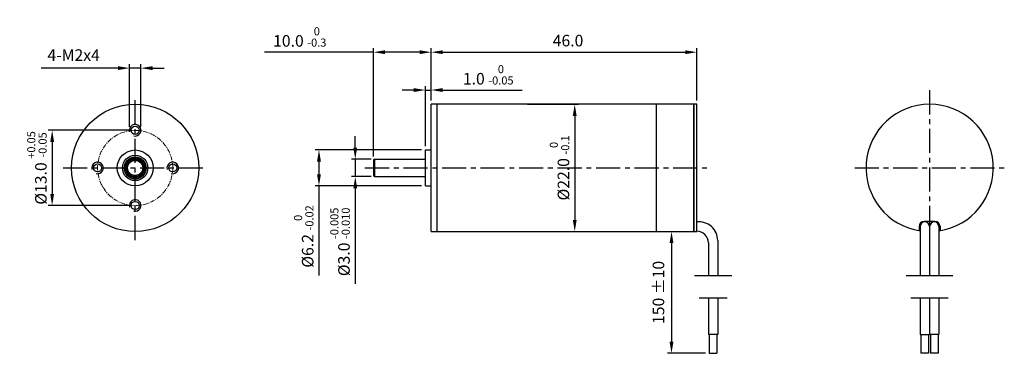
# Model space of a CAD drawing. Units: millimetres. Extents: x 76 to 331, y 136 to 222.
import ezdxf

# ---------------------------------------------------------------- set-up
doc = ezdxf.new("R2010")
doc.units = ezdxf.units.MM
doc.linetypes.add('CENTER', pattern=[2, 1.25, -0.25, 0.25, -0.25])
for name, color, linetype in [('中心线', 6, 'CENTER'), ('外框线', 7, 'Continuous'), ('尺寸标注', 3, 'Continuous')]:
    doc.layers.add(name, color=color, linetype=linetype)
doc.styles.add('SIMPLEX', font='simplex.shx', dxfattribs={"width": 0.8})
doc.dimstyles.new('1', dxfattribs={"dimtxt": 3, "dimasz": 2, "dimexe": 1, "dimexo": 1, "dimgap": 1.5, "dimtad": 1, "dimdec": 1, "dimlfac": 0.666667, "dimzin": 0, "dimdsep": 46, "dimtxsty": 'SIMPLEX', "dimcen": 0, "dimclrd": 256, "dimclre": 256, "dimclrt": 256, "dimadec": 0, "dimazin": 2, "dimtfac": 1, "dimtdec": 1, "dimtmove": 0, "dimatfit": 3, "dimfxl": 1, "dimlwd": -1, "dimlwe": -1, "dimarcsym": 0})

# ---------------------------------------------------------------- blocks, each defined once
blk = doc.blocks.new('*D25')
at = {"layer": 'Defpoints', "color": 0}
for p in [(206.43, 200.4), (206.43, 167.39), (219.7, 167.39)]:
    blk.add_point(p, dxfattribs=at)
at = {"layer": '尺寸标注'}
for p, q in [((207.43, 200.4), (220.7, 200.4)), ((219.7, 197.4), (219.7, 170.39)), ((207.43, 167.39), (220.7, 167.39))]:
    blk.add_line(p, q, dxfattribs=at)
for points in [[(219.2, 197.4), (220.2, 197.4), (219.7, 200.4)], [(219.2, 170.39), (220.2, 170.39), (219.7, 167.39)]]:
    blk.add_solid(points, dxfattribs=at)
at = {"layer": '尺寸标注', "insert": (215.75, 183.89), "char_height": 3, "attachment_point": 5, "rotation": 90, "style": 'SIMPLEX'}
blk.add_mtext('%%C22.0 {\\H0.7x;\\S0^ -0.1;}', dxfattribs=at)
blk = doc.blocks.new('*D26')
at = {"layer": 'Defpoints', "color": 0}
for p in [(251.39, 213.91), (182.42, 200.4), (251.39, 200.4)]:
    blk.add_point(p, dxfattribs=at)
at = {"layer": '尺寸标注'}
for p, q in [((182.42, 201.4), (182.42, 214.91)), ((251.39, 201.4), (251.39, 214.91)), ((185.42, 213.91), (248.39, 213.91))]:
    blk.add_line(p, q, dxfattribs=at)
for points in [[(185.42, 214.41), (185.42, 213.41), (182.42, 213.91)], [(248.39, 214.41), (248.39, 213.41), (251.39, 213.91)]]:
    blk.add_solid(points, dxfattribs=at)
at = {"layer": '尺寸标注', "insert": (217.96, 218.41), "char_height": 3, "attachment_point": 2, "style": 'SIMPLEX'}
blk.add_mtext('46.0', dxfattribs=at)
blk = doc.blocks.new('*D27')
at = {"layer": 'Defpoints', "color": 0}
for p in [(180.92, 188.55), (153.31, 179.24), (180.92, 179.24)]:
    blk.add_point(p, dxfattribs=at)
at = {"layer": '尺寸标注'}
for p, q in [((179.92, 188.55), (152.31, 188.55)), ((153.31, 185.55), (153.31, 182.24)), ((179.92, 179.24), (152.31, 179.24)), ((153.31, 179.24), (153.31, 155.99))]:
    blk.add_line(p, q, dxfattribs=at)
for points in [[(152.81, 185.55), (153.81, 185.55), (153.31, 188.55)], [(152.81, 182.24), (153.81, 182.24), (153.31, 179.24)]]:
    blk.add_solid(points, dxfattribs=at)
at = {"layer": '尺寸标注', "insert": (149.36, 166.12), "char_height": 3, "attachment_point": 5, "rotation": 90, "style": 'SIMPLEX'}
blk.add_mtext('%%C6.2 {\\H0.7x;\\S0^ -0.02;}', dxfattribs=at)
blk = doc.blocks.new('*D28')
at = {"layer": 'Defpoints', "color": 0}
for p in [(167.89, 186.15), (162.73, 181.64), (167.89, 181.64)]:
    blk.add_point(p, dxfattribs=at)
at = {"layer": '尺寸标注'}
for p, q in [((162.73, 189.15), (162.73, 192.15)), ((166.89, 186.15), (161.73, 186.15)), ((162.73, 186.15), (162.73, 181.64)), ((166.89, 181.64), (161.73, 181.64)), ((162.73, 178.64), (162.73, 153.79))]:
    blk.add_line(p, q, dxfattribs=at)
for points in [[(162.23, 189.15), (163.23, 189.15), (162.73, 186.15)], [(162.23, 178.64), (163.23, 178.64), (162.73, 181.64)]]:
    blk.add_solid(points, dxfattribs=at)
at = {"layer": '尺寸标注', "insert": (158.78, 164.71), "char_height": 3, "attachment_point": 5, "rotation": 90, "style": 'SIMPLEX'}
blk.add_mtext('%%C3.0 {\\H0.7x;\\S-0.005^ -0.010;}', dxfattribs=at)
blk = doc.blocks.new('*D29')
at = {"layer": 'Defpoints', "color": 0}
for p in [(182.42, 213.91), (182.42, 200.4), (167.45, 185.89)]:
    blk.add_point(p, dxfattribs=at)
at = {"layer": '尺寸标注'}
for p, q in [((167.45, 186.89), (167.45, 214.91)), ((182.42, 201.4), (182.42, 214.91)), ((167.45, 213.91), (139.17, 213.91)), ((179.42, 213.91), (170.45, 213.91))]:
    blk.add_line(p, q, dxfattribs=at)
for points in [[(170.45, 214.41), (170.45, 213.41), (167.45, 213.91)], [(179.42, 214.41), (179.42, 213.41), (182.42, 213.91)]]:
    blk.add_solid(points, dxfattribs=at)
at = {"layer": '尺寸标注', "insert": (148.32, 217.86), "char_height": 3, "attachment_point": 5, "style": 'SIMPLEX'}
blk.add_mtext('10.0 {\\H0.7x;\\S0^ -0.3;}', dxfattribs=at)
blk = doc.blocks.new('*D32')
at = {"layer": 'Defpoints', "color": 0}
for p in [(182.42, 204.09), (182.42, 200.4), (180.92, 188.55)]:
    blk.add_point(p, dxfattribs=at)
at = {"layer": '尺寸标注'}
for p, q in [((180.92, 189.55), (180.92, 205.09)), ((182.42, 201.4), (182.42, 205.09)), ((177.92, 204.09), (174.92, 204.09)), ((180.92, 204.09), (182.42, 204.09)), ((185.42, 204.09), (206.05, 204.09))]:
    blk.add_line(p, q, dxfattribs=at)
for points in [[(177.92, 204.59), (177.92, 203.59), (180.92, 204.09)], [(185.42, 204.59), (185.42, 203.59), (182.42, 204.09)]]:
    blk.add_solid(points, dxfattribs=at)
at = {"layer": '尺寸标注', "insert": (197.24, 208.04), "char_height": 3, "attachment_point": 5, "style": 'SIMPLEX'}
blk.add_mtext('1.0 {\\H0.7x;\\S0^ -0.05;}', dxfattribs=at)
blk = doc.blocks.new('*D30')
at = {"layer": 'Defpoints', "color": 0}
for p in [(105.6, 193.65), (84.05, 174.14), (105.6, 174.14)]:
    blk.add_point(p, dxfattribs=at)
at = {"layer": '尺寸标注'}
for p, q in [((104.6, 193.65), (83.05, 193.65)), ((84.05, 190.65), (84.05, 177.14)), ((104.6, 174.14), (83.05, 174.14))]:
    blk.add_line(p, q, dxfattribs=at)
for points in [[(83.55, 190.65), (84.55, 190.65), (84.05, 193.65)], [(83.55, 177.14), (84.55, 177.14), (84.05, 174.14)]]:
    blk.add_solid(points, dxfattribs=at)
at = {"layer": '尺寸标注', "insert": (80.1, 183.89), "char_height": 3, "attachment_point": 5, "rotation": 90, "style": 'SIMPLEX'}
blk.add_mtext('%%C13.0 {\\H0.7x;\\S+0.05^ -0.05;}', dxfattribs=at)
blk = doc.blocks.new('*D31')
at = {"layer": 'Defpoints', "color": 0}
for p in [(107.1, 209.77), (104.1, 193.53), (107.1, 193.53)]:
    blk.add_point(p, dxfattribs=at)
at = {"layer": '尺寸标注'}
for p, q in [((101.1, 209.77), (81.16, 209.77)), ((104.1, 194.53), (104.1, 210.77)), ((107.1, 209.77), (104.1, 209.77)), ((107.1, 194.53), (107.1, 210.77)), ((110.1, 209.77), (113.1, 209.77))]:
    blk.add_line(p, q, dxfattribs=at)
for points in [[(101.1, 210.27), (101.1, 209.27), (104.1, 209.77)], [(110.1, 210.27), (110.1, 209.27), (107.1, 209.77)]]:
    blk.add_solid(points, dxfattribs=at)
at = {"layer": '尺寸标注', "insert": (89.63, 212.77), "char_height": 3, "attachment_point": 5, "style": 'SIMPLEX'}
blk.add_mtext('4-M2x4', dxfattribs=at)
blk = doc.blocks.new('*D33')
at = {"layer": 'Defpoints', "color": 0}
for p in [(244.82, 167.39), (244.82, 135.81), (254.63, 135.81)]:
    blk.add_point(p, dxfattribs=at)
at = {"layer": '尺寸标注'}
for p, q in [((244.82, 164.39), (244.82, 138.81)), ((253.63, 135.81), (243.82, 135.81))]:
    blk.add_line(p, q, dxfattribs=at)
for points in [[(244.32, 164.39), (245.32, 164.39), (244.82, 167.39)], [(244.32, 138.81), (245.32, 138.81), (244.82, 135.81)]]:
    blk.add_solid(points, dxfattribs=at)
at = {"layer": '尺寸标注', "insert": (241.82, 151.6), "char_height": 3, "attachment_point": 5, "rotation": 90, "style": 'SIMPLEX'}
blk.add_mtext('150 %%P10', dxfattribs=at)

msp = doc.modelspace()

# ---------------------------------------------------------------- linework, layer by layer
at = {"color": 2, "linetype": 'Continuous'}
for centre in [(105.6, 193.65), (95.84, 183.89), (115.35, 183.89), (105.6, 174.14)]:
    msp.add_arc(centre, 1.5, 255, 195, dxfattribs=at)
at = {"layer": '中心线', "ltscale": 5}
for p, q in [((105.6, 165.18), (105.6, 202.61)), ((311.83, 204.02), (311.77, 163.83)), ((86.89, 183.89), (124.31, 183.89)), ((165.25, 183.89), (255.14, 183.89)), ((292.39, 183.92), (331.21, 183.92))]:
    msp.add_line(p, q, dxfattribs=at)
at = {"layer": '中心线', "lineweight": 20}
msp.add_circle((105.6, 183.89), 9.75, dxfattribs=at)
at = {"layer": '外框线', "color": 7, "lineweight": 25}
for p, q in [((183.92, 200.4), (182.42, 200.4)), ((182.42, 167.39), (182.42, 200.4)), ((240.91, 200.4), (183.92, 200.4)), ((183.92, 200.4), (183.92, 167.39)), ((250.64, 200.4), (234.13, 200.4)), ((240.81, 200.4), (240.81, 167.39)), ((251.39, 200.4), (250.64, 200.4)), ((250.64, 200.4), (250.64, 167.39)), ((250.64, 183.89), (250.64, 200.4)), ((251.39, 183.89), (251.39, 200.4)), ((180.92, 179.24), (180.92, 188.55)), ((180.92, 188.55), (182.42, 188.55)), ((167.44, 185.85), (167.44, 181.94)), ((167.74, 186.15), (167.74, 181.64)), ((167.74, 186.15), (180.92, 186.15)), ((167.74, 181.64), (180.92, 181.64)), ((250.64, 167.39), (250.64, 183.89)), ((251.39, 167.39), (251.39, 183.89)), ((180.92, 179.24), (182.42, 179.24)), ((313.19, 170.01), (310.4, 170.01)), ((182.42, 167.39), (183.92, 167.39)), ((183.92, 167.39), (240.91, 167.39)), ((234.13, 167.39), (250.64, 167.39)), ((250.64, 167.39), (251.39, 167.39)), ((309.07, 168.68), (309.07, 167.62)), ((309.34, 168.68), (309.34, 155.93)), ((311.77, 168.68), (311.77, 155.93)), ((311.83, 168.68), (311.83, 155.93)), ((314.25, 168.68), (314.25, 155.93)), ((314.52, 168.68), (314.52, 167.61)), ((254.39, 164.44), (254.39, 155.93)), ((256.81, 165.04), (256.81, 155.93)), ((260.45, 155.93), (250.75, 155.93)), ((317.88, 155.93), (305.71, 155.93)), ((259.24, 150.1), (251.96, 150.1)), ((254.39, 150.1), (254.39, 140.66)), ((256.81, 150.1), (256.81, 140.66)), ((316.67, 150.1), (306.92, 150.1)), ((309.34, 150.1), (309.34, 140.66)), ((311.77, 150.1), (311.77, 140.66)), ((311.83, 150.1), (311.83, 140.66)), ((314.25, 150.1), (314.25, 140.66)), ((256.81, 140.66), (254.39, 140.66)), ((254.63, 140.66), (254.63, 135.81)), ((256.57, 140.66), (256.57, 135.81)), ((309.34, 140.66), (311.77, 140.66)), ((309.58, 140.66), (309.58, 135.81)), ((311.52, 140.66), (311.52, 135.81)), ((314.25, 140.66), (311.83, 140.66)), ((312.07, 140.66), (312.07, 135.81)), ((314.01, 140.66), (314.01, 135.81)), ((254.63, 135.81), (256.57, 135.81)), ((311.52, 135.81), (309.58, 135.81)), ((314.01, 135.81), (312.07, 135.81))]:
    msp.add_line(p, q, dxfattribs=at)
for centre, radius in [((105.6, 183.89), 16.51), ((105.6, 193.65), 1.05), ((105.6, 183.89), 4.65), ((105.6, 183.89), 3.3), ((105.6, 183.89), 2.85), ((105.6, 183.89), 2.78), ((95.84, 183.89), 1.05), ((105.6, 183.89), 2.48), ((105.6, 183.89), 2.25), ((105.6, 183.89), 1.95), ((115.35, 183.89), 1.05), ((105.6, 174.14), 1.05)]:
    msp.add_circle(centre, radius, dxfattribs=at)
for centre, radius, start, end in [((311.83, 183.89), 16.51, 278.5483, 261.452), ((167.74, 185.85), 0.3, 90, 180), ((167.74, 181.94), 0.3, 180, 270), ((251.91, 165.02), 4.9, 0.258, 96.4749), ((310.4, 168.68), 1.33, 90, 180), ((310.55, 168.68), 1.21, 0, 180), ((313.04, 168.68), 1.21, 0, 180), ((313.19, 168.68), 1.33, 0, 90), ((251.36, 164.44), 3.03, 0, 90), ((305.26, -9337.33), 9504.71, 89.960402, 89.960767)]:
    msp.add_arc(centre, radius, start, end, dxfattribs=at)

# ---------------------------------------------------------------- dimensions: what is measured, and where the dimension line sits
at = {"layer": '尺寸标注'}
for base, p1, p2, text, picture, middle in [((182.42, 213.91), (167.45, 185.89), (182.42, 200.4), '<> {\\H0.7x;\\S0^ -0.3;}', '*D29', (148.32, 213.91)), ((107.1, 209.77), (104.1, 193.53), (107.1, 193.53), '4-M2x4', '*D31', (89.63, 209.77)), ((182.42, 204.09), (180.92, 188.55), (182.42, 200.4), '<> {\\H0.7x;\\S0^ -0.05;}', '*D32', (197.24, 204.09))]:
    dim = msp.add_linear_dim(base=base, p1=p1, p2=p2, text=text, dimstyle='1', override={"dimasz": 3}, dxfattribs=at)
    dim.commit()
    dim.dimension.update_dxf_attribs({"geometry": picture, "text_midpoint": middle, "dimtype": 160})
dim = msp.add_linear_dim(base=(251.39, 213.91), p1=(182.42, 200.4), p2=(251.39, 200.4), dimstyle='1', override={"dimasz": 3}, dxfattribs=at)
dim.commit()
dim.dimension.update_dxf_attribs({"geometry": '*D26', "text_midpoint": (217.96, 213.91), "dimtype": 160})
for base, p1, p2, text, picture, middle in [((219.7, 167.39), (206.43, 200.4), (206.43, 167.39), '%%C<> {\\H0.7x;\\S0^ -0.1;}', '*D25', (219.7, 183.89)), ((84.05, 174.14), (105.6, 193.65), (105.6, 174.14), '%%C<> {\\H0.7x;\\S+0.05^ -0.05;}', '*D30', (84.05, 183.89)), ((162.73, 181.64), (167.89, 186.15), (167.89, 181.64), '%%C<> {\\H0.7x;\\S-0.005^ -0.010;}', '*D28', (162.73, 164.71)), ((153.31, 179.24), (180.92, 188.55), (180.92, 179.24), '%%C<> {\\H0.7x;\\S0^ -0.02;}', '*D27', (153.31, 166.12))]:
    dim = msp.add_linear_dim(base=base, p1=p1, p2=p2, angle=90, text=text, dimstyle='1', override={"dimasz": 3}, dxfattribs=at)
    dim.commit()
    dim.dimension.update_dxf_attribs({"geometry": picture, "text_midpoint": middle, "dimtype": 160})
dim = msp.add_linear_dim(base=(244.82, 135.81), p1=(244.82, 167.39), p2=(254.63, 135.81), angle=90, text='150 %%P10', dimstyle='1', override={"dimasz": 3}, dxfattribs=at)
dim.commit()
dim.dimension.update_dxf_attribs({"geometry": '*D33', "text_midpoint": (241.82, 151.6)})

doc.saveas('drawing.dxf')
